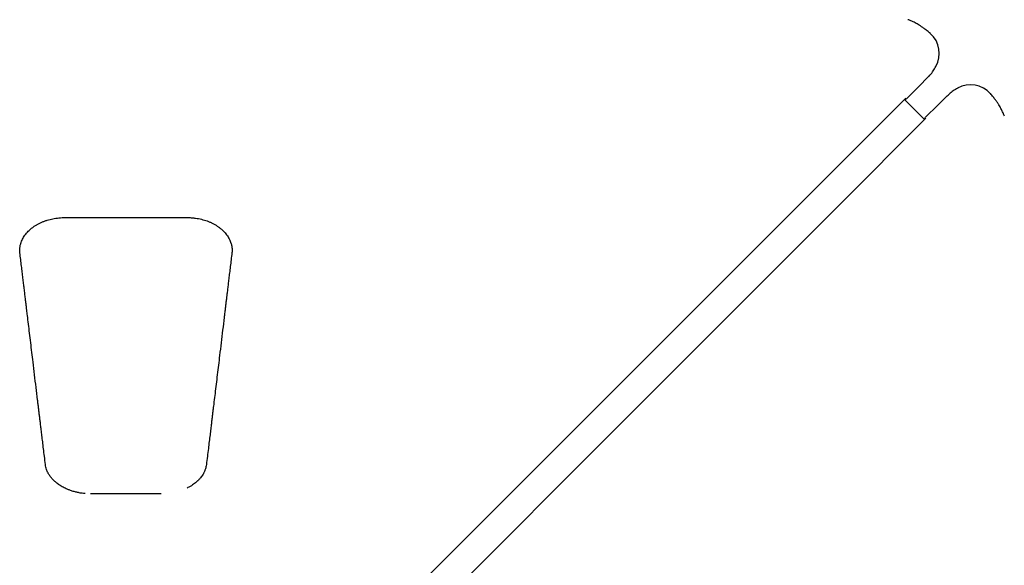
# Model space of a CAD drawing. Units: millimetres. Extents: x 1350 to 9761, y 1268 to 9624.
# Drawn here: x 4440 to 5918, y 6875 to 7693 of the extents above; entities that cross this region are included whole.
import ezdxf

# ---------------------------------------------------------------- set-up
doc = ezdxf.new("R2010")
doc.units = ezdxf.units.MM
doc.header["$LTSCALE"] = 200

msp = doc.modelspace()

# ---------------------------------------------------------------- linework, layer by layer
at = {"color": 7, "linetype": 'Continuous', "lineweight": 25}
for p, q in [((5814.3, 7621.2), (5815.3, 7623)), ((5789.6, 7593), (5803.7, 7607.1)), ((5803.7, 7607.1), (5804.9, 7608.6)), ((5771.5, 7574.9), (5789.6, 7593)), ((5847.9, 7590.4), (5846.1, 7589.4)), ((5798.3, 7543.2), (5768.1, 7573.4)), ((5771.5, 7574.9), (5771.5, 7574.9)), ((5832, 7578.8), (5817.9, 7564.7)), ((5832, 7578.8), (5833.5, 7579.9)), ((5817.9, 7564.7), (5799.8, 7546.6)), ((5799.8, 7546.6), (5799.8, 7546.6)), ((4508.2, 7396.3), (4691, 7396.3)), ((4652.6, 6981.8), (4546.7, 6981.8))]:
    msp.add_line(p, q, dxfattribs=at)
at = {"color": 7, "linetype": 'Continuous', "lineweight": 25, "flags": 128}
for points in [[(4719.7, 6525.1), (4769.2, 6574.6), (5770, 7575.4)], [(5800.3, 7545.1), (5671, 7415.9), (4750, 6494.8)]]:
    msp.add_lwpolyline(points, dxfattribs=at)
at = {"color": 7, "linetype": 'Continuous', "lineweight": 25}
for centre, start, end in [((5780.3, 7642.3), 330.7472, 48.5126), ((5867.2, 7555.4), 41.4905, 119.2549)]:
    msp.add_arc(centre, 40, start, end, dxfattribs=at)
for points, knots in [([(5807, 7672.1), (5805.4, 7673.5), (5802.3, 7676.1), (5797.8, 7679.6), (5793.8, 7682.4), (5790.3, 7684.7), (5787.1, 7686.6), (5784, 7688.3), (5780.8, 7689.9), (5777.2, 7691.5), (5774.7, 7692.4), (5773.3, 7693)], [0, 0, 0, 0, 0.154608, 0.292509, 0.414202, 0.519903, 0.609467, 0.698473, 0.786478, 0.887115, 1, 1, 1, 1]), ([(5804.9, 7608.5), (5806.7, 7610.5), (5810.3, 7614.4), (5813, 7618.9), (5814.3, 7621.2)], [0, 0, 0, 0, 0.499846, 1, 1, 1, 1]), ([(5846.1, 7589.4), (5843.8, 7588.1), (5839.3, 7585.4), (5835.4, 7581.8), (5833.4, 7580)], [0, 0, 0, 0, 0.500148, 1, 1, 1, 1]), ([(5917.9, 7548.4), (5917.5, 7549.5), (5916.7, 7551.6), (5915.4, 7554.6), (5914.1, 7557.2), (5912.8, 7559.7), (5911.4, 7562.4), (5909.6, 7565.4), (5907.3, 7568.9), (5904.5, 7572.9), (5901, 7577.4), (5898.4, 7580.5), (5897, 7582.1)], [0, 0, 0, 0, 0.0910998, 0.1745431, 0.250065, 0.3175164, 0.3904909, 0.4800666, 0.585739, 0.7074119, 0.8453265, 1, 1, 1, 1]), ([(5768.1, 7573.4), (5768.7, 7573.5), (5770, 7573.6), (5771, 7574.4), (5771.5, 7574.9)], [0, 0, 0, 0, 0.475864, 1, 1, 1, 1]), ([(5798.3, 7543.2), (5798.4, 7543.8), (5798.5, 7545.1), (5799.3, 7546.1), (5799.8, 7546.6)], [0, 0, 0, 0, 0.4757794, 1, 1, 1, 1]), ([(4441.7, 7356.5), (4441.8, 7356.8), (4442.1, 7358.2), (4443, 7360.6), (4444.4, 7363.7), (4446.1, 7366.8), (4448.1, 7369.8), (4450.4, 7372.7), (4453, 7375.6), (4455.8, 7378.3), (4458.9, 7380.8), (4462.1, 7383.2), (4465.7, 7385.4), (4469.4, 7387.4), (4473.3, 7389.2), (4477.3, 7390.9), (4481.5, 7392.3), (4485.7, 7393.5), (4490, 7394.5), (4494.5, 7395.2), (4499.1, 7395.8), (4503.7, 7396.2), (4506.8, 7396.2), (4508.2, 7396.3)], [0, 0, 0, 0, 0.01327, 0.062721, 0.110826, 0.158981, 0.208867, 0.258906, 0.308945, 0.358805, 0.40836, 0.457663, 0.507128, 0.556917, 0.606854, 0.656715, 0.706297, 0.755335, 0.80252, 0.850864, 0.901008, 0.953185, 1, 1, 1, 1]), ([(4691, 7396.3), (4691.9, 7396.2), (4694.5, 7396.2), (4698.8, 7395.9), (4703.9, 7395.4), (4708.6, 7394.6), (4713.1, 7393.6), (4717.4, 7392.5), (4721.4, 7391.1), (4725.4, 7389.5), (4729.3, 7387.7), (4733.1, 7385.7), (4736.6, 7383.5), (4739.9, 7381.1), (4743, 7378.6), (4745.9, 7376), (4748.5, 7373.2), (4750.8, 7370.3), (4752.9, 7367.2), (4754.7, 7364.1), (4756.1, 7361), (4757.1, 7358.4), (4757.4, 7357), (4757.5, 7356.6)], [0, 0, 0, 0, 0.026698, 0.084637, 0.139485, 0.191648, 0.241627, 0.289895, 0.336897, 0.386307, 0.435903, 0.485692, 0.535511, 0.585168, 0.63455, 0.68386, 0.733485, 0.78344, 0.833554, 0.883623, 0.93343, 0.981457, 1, 1, 1, 1]), ([(4440.2, 7346.5), (4440.3, 7347.8), (4440.4, 7350.5), (4440.9, 7354), (4441.5, 7356.1), (4441.7, 7356.8)], [0, 0, 0, 0, 0.375689, 0.79093, 1, 1, 1, 1]), ([(4440.4, 7343.5), (4440.4, 7344.2), (4440.2, 7345.5), (4440.2, 7346.9), (4440.2, 7347.6)], [0, 0, 0, 0, 0.501575, 1, 1, 1, 1]), ([(4757.6, 7356.8), (4757.8, 7356.1), (4758.5, 7353.3), (4759.2, 7348.9), (4758.9, 7345.2), (4758.8, 7343.6)], [0, 0, 0, 0, 0.164362, 0.638015, 1, 1, 1, 1]), ([(4759, 7347.6), (4759, 7346.9), (4759, 7345.5), (4758.9, 7344.2), (4758.8, 7343.5)], [0, 0, 0, 0, 0.498606, 1, 1, 1, 1]), ([(4478.9, 7025.8), (4478.4, 7029.9), (4477.4, 7037.8), (4476, 7049.1), (4474.8, 7059.5), (4473.6, 7068.9), (4472.6, 7077.4), (4471.7, 7085), (4470.8, 7091.8), (4470.1, 7098.1), (4469.3, 7104.2), (4468.6, 7110.3), (4467.8, 7116.5), (4466.6, 7126.9), (4464.8, 7141.5), (4462.5, 7160.5), (4460.4, 7178), (4458.5, 7194), (4456.8, 7208.4), (4455.1, 7222.6), (4453.4, 7236.1), (4452.2, 7246.2), (4451.4, 7253.3), (4450.8, 7257.8), (4450.2, 7262.9), (4449.5, 7268.7), (4448.7, 7275.1), (4447.9, 7282.2), (4447, 7289.7), (4446, 7297.5), (4445, 7305.7), (4444, 7314.4), (4442.9, 7323.6), (4441.7, 7333.4), (4440.9, 7340), (4440.4, 7343.5)], [0, 0, 0, 0, 0.0389388, 0.0748593, 0.1077611, 0.1376445, 0.1645097, 0.1883572, 0.2091872, 0.2288364, 0.2478363, 0.2670251, 0.2864027, 0.305969, 0.3652095, 0.424791, 0.4843719, 0.5298708, 0.5753702, 0.6204043, 0.6630353, 0.7030503, 0.7153948, 0.7295021, 0.7456356, 0.7637955, 0.7839816, 0.8061938, 0.8304321, 0.8544304, 0.8801311, 0.9075344, 0.9366401, 0.9674484, 1, 1, 1, 1]), ([(4758.8, 7343.5), (4758.4, 7339.9), (4757.5, 7332.9), (4756.3, 7322.8), (4755.1, 7313.4), (4754.1, 7304.7), (4753.1, 7296.8), (4752.3, 7289.6), (4751.5, 7283.1), (4750.7, 7276.9), (4750, 7270.9), (4749.3, 7264.8), (4748.5, 7258.7), (4747.8, 7252.5), (4746.5, 7242.1), (4744.8, 7227.4), (4742.5, 7208.4), (4740.4, 7190.9), (4738.5, 7174.9), (4736.7, 7160.5), (4735, 7146.3), (4733.4, 7132.8), (4732.2, 7122.7), (4731.3, 7115.7), (4730.8, 7111.2), (4730.1, 7106), (4729.4, 7100.3), (4728.7, 7093.9), (4727.8, 7086.8), (4726.9, 7078.8), (4725.8, 7069.9), (4724.6, 7060), (4723.3, 7049.3), (4721.9, 7037.8), (4720.9, 7029.9), (4720.4, 7025.8)], [0, 0, 0, 0, 0.034269, 0.066188, 0.095797, 0.123097, 0.148087, 0.170767, 0.191138, 0.209199, 0.228848, 0.247847, 0.267035, 0.286412, 0.305977, 0.365215, 0.424797, 0.48438, 0.529878, 0.575376, 0.62041, 0.663043, 0.70306, 0.715405, 0.729513, 0.745647, 0.763807, 0.783994, 0.806207, 0.830446, 0.859451, 0.890908, 0.924819, 0.961183, 1, 1, 1, 1]), ([(4538.4, 6982.2), (4536.8, 6982.3), (4533.4, 6982.6), (4528.4, 6983.5), (4523.1, 6984.7), (4518, 6986.2), (4513.5, 6987.9), (4509.9, 6989.4), (4506.8, 6990.9), (4504, 6992.4), (4501.2, 6994.1), (4498.5, 6995.9), (4495.3, 6998.3), (4491.9, 7001.3), (4488.6, 7004.7), (4486.5, 7007.3), (4485.2, 7009.2), (4484.4, 7010.4), (4483.6, 7011.8), (4482.6, 7013.5), (4481.5, 7015.8), (4480.4, 7018.6), (4479.4, 7022), (4479.1, 7024.5), (4478.9, 7025.8)], [0, 0, 0, 0, 0.04883, 0.108489, 0.162864, 0.226389, 0.27938, 0.322278, 0.360989, 0.396705, 0.434629, 0.474449, 0.515367, 0.584521, 0.649462, 0.70668, 0.727798, 0.748856, 0.770511, 0.799108, 0.836292, 0.882219, 0.937049, 1, 1, 1, 1]), ([(4720.4, 7025.8), (4720.2, 7024.6), (4719.9, 7022.5), (4719.1, 7019.6), (4718.4, 7017.5), (4717.7, 7015.8), (4717.1, 7014.4), (4716.4, 7013), (4715.2, 7011), (4713.7, 7008.6), (4711.8, 7006.1), (4710, 7004.1), (4708.6, 7002.6), (4707.5, 7001.5), (4706.4, 7000.4), (4704.8, 6999), (4702.5, 6997.2), (4699.6, 6995.1), (4695.9, 6992.7), (4693.1, 6991.3), (4691.6, 6990.5)], [0, 0, 0, 0, 0.083887, 0.153016, 0.207117, 0.246365, 0.281277, 0.319635, 0.361526, 0.440231, 0.509345, 0.566479, 0.61177, 0.635398, 0.664212, 0.706132, 0.761344, 0.829592, 0.910428, 1, 1, 1, 1])]:
    msp.add_open_spline(points, degree=3, knots=knots, dxfattribs=at)

doc.saveas('drawing.dxf')
